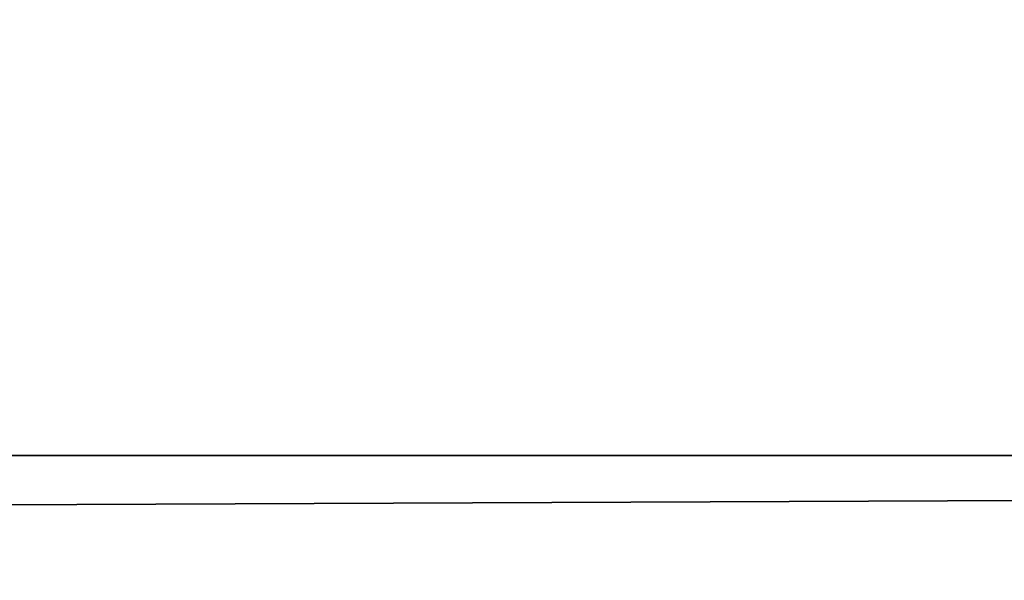
# Model space of a CAD drawing. Units: millimetres. Extents: x 0 to 550, y -1 to 500.
# Drawn here: x 67 to 68, y -1 to -1 of the extents above; entities that cross this region are included whole.
import ezdxf

# ---------------------------------------------------------------- set-up
doc = ezdxf.new("R2010")
doc.units = ezdxf.units.MM
doc.header["$LTSCALE"] = 25.4
doc.layers.get('0').update_dxf_attribs({"true_color": 0xffffff})

# ---------------------------------------------------------------- blocks, each defined once
blk = doc.blocks.new('Grupuj#8')
at = {"color": 0}
for p, q in [((49, 0.2, 0), (1, 0.2)), ((49, 0.2, 0), (1, 0.2)), ((1, 0.2, 20), (49, 0.2, 20)), ((1, 0.2, 20), (49, 0.2, 20))]:
    blk.add_line(p, q, dxfattribs=at)
mesh = blk.add_polyface(dxfattribs=at)
corners = [(49, 1.2, 0), (1, 0.2), (1, 1.2), (49, 0.2, 0)]
mesh.append_faces([[corners[k] for k in face] for face in [(0, 1, 2), (1, 0, 3)]], dxfattribs={"vtx0": -1, "color": 0})
mesh = blk.add_polyface(dxfattribs=at)
corners = [(1, 0.2, 20), (49, 1.2, 20), (1, 1.2, 20), (49, 0.2, 20)]
mesh.append_faces([[corners[k] for k in face] for face in [(0, 1, 2), (1, 0, 3)]], dxfattribs={"vtx0": -1, "color": 0})
mesh = blk.add_polyface(dxfattribs=at)
corners = [(49, 0.2, 0), (2, 0, 2), (1, 0.2), (48, 0, 2)]
mesh.append_faces([[corners[k] for k in face] for face in [(0, 1, 2), (1, 0, 3)]], dxfattribs={"vtx0": -1, "color": 0})
mesh = blk.add_polyface(dxfattribs=at)
corners = [(49, 0.2, 20), (2, 0, 18), (48, 0, 18), (1, 0.2, 20)]
mesh.append_faces([[corners[k] for k in face] for face in [(0, 1, 2), (1, 0, 3)]], dxfattribs={"vtx0": -1, "color": 0})
blk = doc.blocks.new('Naklejka JUMAT')
at = {"color": 0, "extrusion": (0, 1, 0), "rotation": 179.9999953850285}
blk.add_blockref('Grupuj#8', (25, 1.2, 0), dxfattribs=at)

msp = doc.modelspace()

# ---------------------------------------------------------------- block references
at = {"color": 0, "extrusion": (-5.55112e-16, -1, 0)}
msp.add_blockref('Naklejka JUMAT', (50, 380.06723), dxfattribs=at)

doc.saveas('drawing.dxf')
